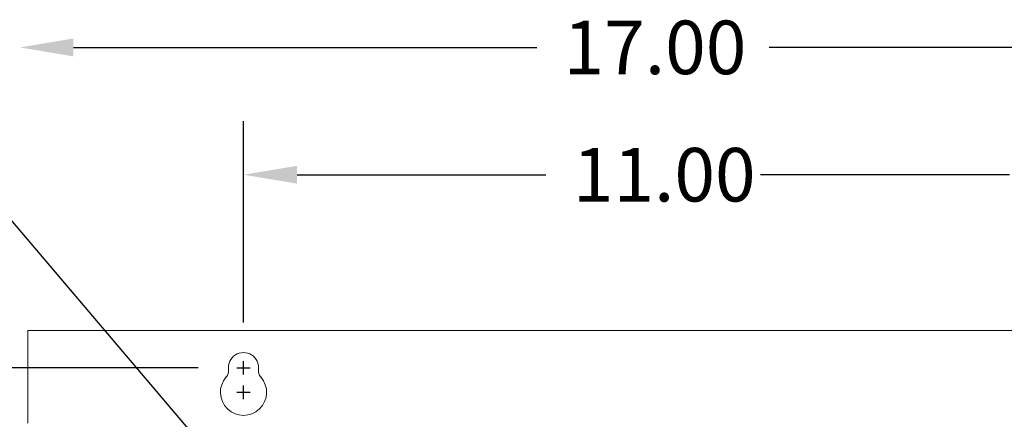
# Model space of a CAD drawing. Units: inches. Extents: x -6 to 98, y 4 to 73.
# Drawn here: x 32 to 45, y 46 to 51 of the extents above; entities that cross this region are included whole.
import ezdxf

# ---------------------------------------------------------------- set-up
doc = ezdxf.new("R2010")
doc.units = ezdxf.units.IN
doc.header["$MEASUREMENT"] = 0

msp = doc.modelspace()

# ---------------------------------------------------------------- linework, layer by layer
at = {"color": 7}
for p, q in [((32.476, 50.651), (38.695, 50.651)), ((48.034, 50.651), (41.815, 50.651)), ((34.759, 46.955), (34.759, 49.66)), ((35.585, 43.682), (30.72, 49.414)), ((35.479, 48.94), (38.819, 48.94)), ((45.039, 48.94), (41.699, 48.94)), ((34.759, 46.256), (34.759, 46.436)), ((34.149, 46.345), (25.445, 46.345)), ((34.669, 46.346), (34.849, 46.346)), ((34.669, 46.016), (34.849, 46.016)), ((34.759, 45.926), (34.759, 46.106))]:
    msp.add_line(p, q, dxfattribs=at)
at = {"color": 7, "lineweight": 0}
for p in [(48.655, 46.846), (31.863, 45.6)]:
    msp.add_line(p, (31.863, 46.846), dxfattribs=at)
for centre, radius, start, end in [((34.759, 46.346), 0.203, 352.7662, 187.2338), ((34.434, 46.304), 0.125, 318.4193, 7.2338), ((35.084, 46.304), 0.125, 172.7662, 221.5807), ((34.759, 46.016), 0.31, 138.4193, 41.5807)]:
    msp.add_arc(centre, radius, start, end, dxfattribs=at)
at = {"color": 7}
for points in [[(32.476, 50.771), (32.476, 50.531), (31.756, 50.651)], [(35.479, 49.06), (35.479, 48.82), (34.759, 48.94)]]:
    msp.add_solid(points, dxfattribs=at)

# ---------------------------------------------------------------- texts
for s, p in [('17.00', (39.055, 50.291)), ('11.00', (39.179, 48.58))]:
    msp.add_text(s, height=0.72, dxfattribs=at).set_placement(p)

doc.saveas('drawing.dxf')
